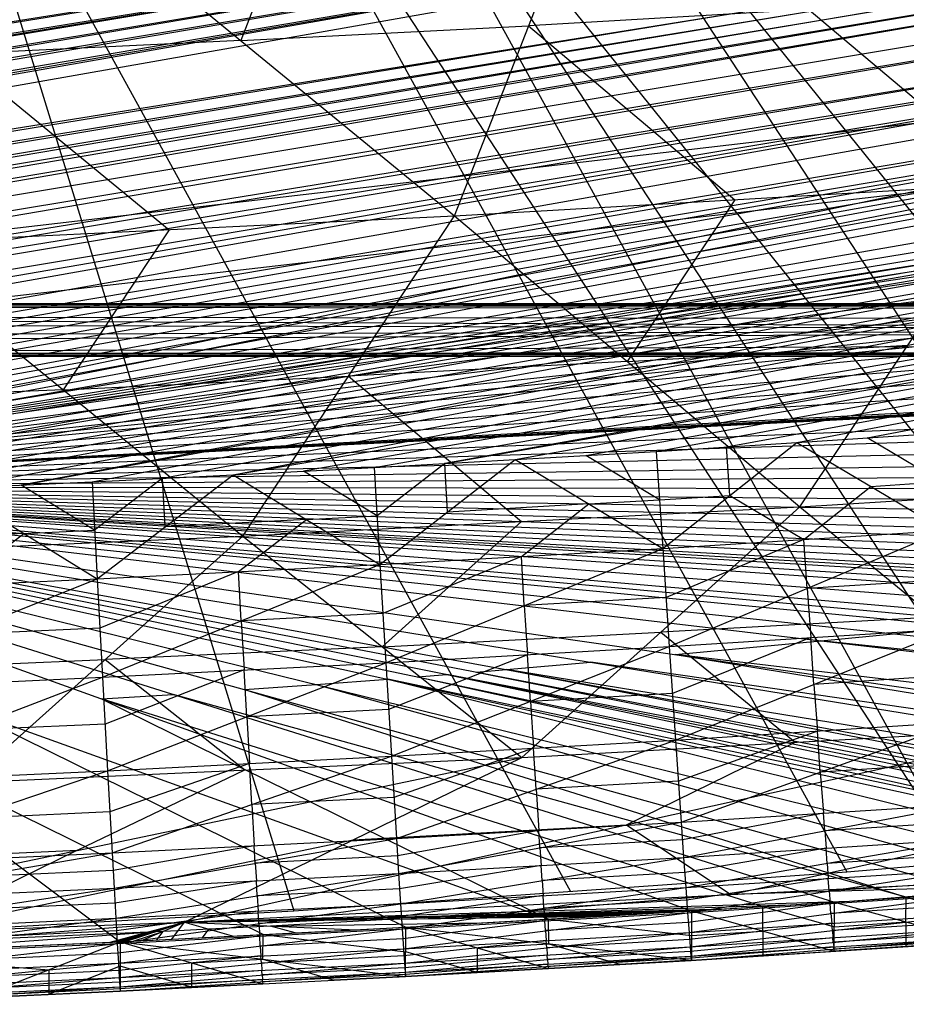
# Model space of a CAD drawing. Units: millimetres. Extents: x -365 to 356, y -321 to 346.
# Drawn here: x 200 to 217, y -318 to -300 of the extents above; entities that cross this region are included whole.
import ezdxf

# ---------------------------------------------------------------- set-up
doc = ezdxf.new("R2010")
doc.units = ezdxf.units.MM
doc.header["$MEASUREMENT"] = 0
doc.layers.add('Livello 01', color=7, linetype='Continuous', true_color=0xc80000)
doc.layers.add('Livello 02', color=7, linetype='Continuous', true_color=0x7d26cd)

msp = doc.modelspace()

# ---------------------------------------------------------------- linework, layer by layer
at = {"layer": 'Livello 01'}
for p, q in [((191.974, -272.259, 354.415), (205.575, -316.419, 356.643)), ((191.974, -272.259, 354.415), (215.864, -315.692, 356.607)), ((191.974, -272.259, 354.415), (220.127, -315.333, 356.589)), ((191.974, -272.259, 354.415), (226.199, -314.773, 356.56)), ((223.163, -315.053, 356.575), (209.086, -293.516, 355.488)), ((206.05, -293.796, 355.502), (223.163, -315.053, 356.575)), ((217.995, -315.512, 356.598), (206.05, -293.796, 355.502)), ((203.919, -293.975, 355.511), (217.995, -315.512, 356.598)), ((198.774, -294.339, 355.529), (210.719, -316.056, 356.625)), ((252.613, -297.636, 327.502), (188.421, -305.12, 327.894)), ((190.654, -306.097, 290.024), (255.591, -298.612, 289.632)), ((-5, -305.12, 327.894), (237.988, -305.608, 308.959)), ((123.947, -305.12, 327.894), (223.515, -305.213, 324.283)), ((123.947, -305.12, 327.894), (237.988, -305.608, 308.959)), ((123.947, -305.12, 327.894), (252.894, -305.12, 327.894)), ((188.421, -305.12, 327.894), (238.205, -305.167, 326.089)), ((238.205, -305.167, 326.089), (173.731, -305.167, 326.089)), ((230.752, -305.411, 316.621), (180.968, -305.364, 318.427)), ((-5, -306.097, 290.024), (237.988, -305.608, 308.959)), ((125.436, -306.097, 290.024), (237.988, -305.608, 308.959)), ((245.225, -305.806, 301.297), (188.949, -306.05, 291.829)), ((125.436, -306.097, 290.024), (252.462, -306.004, 293.635)), ((125.436, -306.097, 290.024), (255.872, -306.097, 290.024)), ((188.949, -306.05, 291.829), (254.167, -306.05, 291.829)), ((254.167, -306.05, 291.829), (190.654, -306.097, 290.024)), ((215.864, -315.692, 356.607), (220.127, -315.333, 356.589)), ((205.575, -316.419, 356.643), (215.864, -315.692, 356.607)), ((195.308, -316.992, 356.672), (205.575, -316.419, 356.643))]:
    msp.add_line(p, q, dxfattribs=at)
at = {"layer": 'Livello 02'}
for p, q in [((135.897, -310.327, 328.158), (283.864, -286.376, 326.96)), ((138.538, -310.283, 328.156), (283.864, -286.376, 326.96)), ((141.179, -310.238, 328.154), (283.864, -286.376, 326.96)), ((143.82, -310.191, 328.151), (283.864, -286.376, 326.96)), ((146.461, -310.142, 328.149), (283.864, -286.376, 326.96)), ((149.102, -310.091, 328.146), (283.864, -286.376, 326.96)), ((191.017, -308.527, 356.245), (294.511, -286.742, 355.147)), ((191.017, -308.527, 356.245), (293.816, -288.156, 355.218)), ((149.102, -310.091, 328.146), (282.448, -288.699, 327.076)), ((151.743, -310.037, 328.143), (282.448, -288.699, 327.076)), ((154.384, -309.982, 328.141), (282.448, -288.699, 327.076)), ((157.025, -309.925, 328.138), (282.448, -288.699, 327.076)), ((159.666, -309.865, 328.135), (282.448, -288.699, 327.076)), ((159.666, -309.865, 328.135), (281.854, -289.559, 327.119)), ((163.62, -309.77, 328.13), (281.854, -289.559, 327.119)), ((191.017, -308.527, 356.245), (293.076, -289.549, 355.288)), ((163.62, -309.77, 328.13), (280.947, -290.757, 327.179)), ((167.574, -309.67, 328.125), (280.947, -290.757, 327.179)), ((171.528, -309.562, 328.12), (280.947, -290.757, 327.179)), ((175.482, -309.447, 328.114), (280.947, -290.757, 327.179)), ((191.017, -308.527, 356.245), (292.29, -290.918, 355.357)), ((175.482, -309.447, 328.114), (279.977, -291.908, 327.236)), ((179.436, -309.324, 328.108), (279.977, -291.908, 327.236)), ((183.389, -309.192, 328.101), (279.977, -291.908, 327.236)), ((187.341, -309.05, 328.094), (279.977, -291.908, 327.236)), ((191.017, -308.527, 356.245), (291.454, -292.26, 355.425)), ((191.017, -308.527, 356.245), (291.151, -292.721, 355.448)), ((191.017, -308.527, 356.245), (290.841, -293.179, 355.471)), ((191.017, -308.527, 356.245), (290.524, -293.632, 355.494)), ((191.017, -308.527, 356.245), (290.201, -294.082, 355.517)), ((187.341, -309.05, 328.094), (277.669, -294.233, 327.352)), ((191.294, -308.898, 328.086), (277.669, -294.233, 327.352)), ((193.925, -308.791, 328.081), (277.669, -294.233, 327.352)), ((196.556, -308.678, 328.075), (277.669, -294.233, 327.352)), ((199.186, -308.56, 328.069), (277.669, -294.233, 327.352)), ((201.817, -308.435, 328.063), (277.669, -294.233, 327.352)), ((204.442, -308.305, 328.056), (277.669, -294.233, 327.352)), ((191.017, -308.527, 356.245), (289.056, -295.576, 355.592)), ((204.442, -308.305, 328.056), (275.114, -296.304, 327.455)), ((207.067, -308.168, 328.05), (275.114, -296.304, 327.455)), ((209.692, -308.023, 328.042), (275.114, -296.304, 327.455)), ((212.316, -307.87, 328.035), (275.114, -296.304, 327.455)), ((214.934, -307.707, 328.026), (275.114, -296.304, 327.455)), ((208.56, -303.492, 378.653), (211.322, -296.417, 383.775)), ((211.322, -296.417, 383.775), (219.001, -302.89, 377.905)), ((205.965, -296.691, 384.128), (204.584, -300.228, 381.567)), ((191.017, -308.527, 356.245), (287.842, -297.012, 355.665)), ((200.608, -296.964, 384.481), (208.56, -303.492, 378.653)), ((134.576, -310.348, 328.159), (209.88, -298.351, 327.559)), ((137.217, -310.305, 328.157), (211.201, -298.329, 327.558)), ((211.201, -298.329, 327.558), (139.859, -310.261, 328.155)), ((142.5, -310.214, 328.152), (213.842, -298.283, 327.556)), ((212.522, -298.307, 327.557), (142.5, -310.214, 328.152)), ((145.141, -310.166, 328.15), (215.163, -298.259, 327.555)), ((215.163, -298.259, 327.555), (147.782, -310.116, 328.147)), ((191.017, -308.527, 356.245), (286.557, -298.389, 355.734)), ((191.017, -308.527, 356.245), (285.887, -299.057, 355.768)), ((215.775, -299.395, 327.611), (150.423, -310.064, 328.145)), ((217.096, -299.368, 327.61), (153.064, -310.01, 328.142)), ((155.705, -309.953, 328.139), (219.737, -299.312, 327.607)), ((218.416, -299.341, 327.608), (155.705, -309.953, 328.139)), ((158.346, -309.895, 328.136), (221.057, -299.282, 327.605)), ((161.643, -309.817, 328.132), (222.737, -299.664, 327.624)), ((191.017, -308.527, 356.245), (285.201, -299.71, 355.801)), ((215.162, -299.654, 380.84), (209.941, -299.954, 381.214)), ((204.584, -300.228, 381.567), (209.941, -299.954, 381.214)), ((209.941, -299.954, 381.214), (213.781, -303.191, 378.279)), ((169.551, -309.616, 328.122), (226.238, -300.159, 327.649)), ((226.238, -300.159, 327.649), (173.505, -309.505, 328.117)), ((165.597, -309.72, 328.128), (224.261, -300.213, 327.652)), ((222.284, -300.263, 327.654), (165.597, -309.72, 328.128)), ((204.584, -300.228, 381.567), (199.274, -300.483, 381.892)), ((181.412, -309.258, 328.104), (231.683, -300.55, 327.668)), ((185.365, -309.121, 328.097), (233.659, -300.479, 327.665)), ((231.683, -300.55, 327.668), (185.365, -309.121, 328.097)), ((199.274, -300.483, 381.892), (203.25, -303.747, 378.978)), ((177.459, -309.386, 328.111), (229.706, -300.616, 327.672)), ((227.73, -300.678, 327.675), (177.459, -309.386, 328.111)), ((229.706, -300.616, 327.672), (181.412, -309.258, 328.104)), ((191.017, -308.527, 356.245), (283.966, -300.811, 355.856)), ((203.129, -308.37, 328.06), (241.055, -301.269, 327.704)), ((195.24, -308.734, 328.078), (237.112, -301.455, 327.714)), ((237.112, -301.455, 327.714), (197.871, -308.619, 328.072)), ((200.501, -308.497, 328.066), (239.743, -301.334, 327.707)), ((238.428, -301.396, 327.711), (200.501, -308.497, 328.066)), ((189.317, -308.974, 328.09), (234.481, -301.566, 327.719)), ((192.609, -308.845, 328.084), (235.797, -301.512, 327.716)), ((234.481, -301.566, 327.719), (192.609, -308.845, 328.084)), ((191.017, -308.527, 356.245), (282.687, -301.862, 355.909)), ((213.625, -307.788, 328.031), (245.024, -302.006, 327.741)), ((216.242, -307.621, 328.022), (246.332, -301.919, 327.737)), ((208.38, -308.095, 328.046), (242.403, -302.164, 327.749)), ((211.004, -307.946, 328.038), (243.715, -302.087, 327.745)), ((239.778, -302.305, 327.756), (205.755, -308.236, 328.053)), ((241.09, -302.236, 327.752), (208.38, -308.095, 328.046)), ((191.017, -308.527, 356.245), (281.367, -302.864, 355.96)), ((208.56, -303.492, 378.653), (219.001, -302.89, 377.905)), ((214.99, -308.903, 371.97), (219.001, -302.89, 377.905)), ((213.781, -303.191, 378.279), (211.775, -306.197, 375.312)), ((197.941, -304.002, 379.304), (208.56, -303.492, 378.653)), ((204.624, -309.447, 372.632), (208.56, -303.492, 378.653)), ((208.56, -303.492, 378.653), (214.99, -308.903, 371.97)), ((191.017, -308.527, 356.245), (280.006, -303.817, 356.008)), ((203.25, -303.747, 378.978), (201.282, -306.724, 375.968)), ((191.017, -308.527, 356.245), (279.834, -303.932, 356.014)), ((191.017, -308.527, 356.245), (279.747, -303.989, 356.016)), ((197.941, -304.002, 379.304), (204.624, -309.447, 372.632)), ((191.017, -308.527, 356.245), (279.661, -304.046, 356.019)), ((191.017, -308.527, 356.245), (278.243, -304.945, 356.065)), ((191.017, -308.527, 356.245), (276.791, -305.794, 356.107)), ((211.775, -306.197, 375.312), (216.996, -305.896, 374.938)), ((211.775, -306.197, 375.312), (206.592, -306.469, 375.643)), ((191.017, -308.527, 356.245), (275.308, -306.593, 356.148)), ((201.282, -306.724, 375.968), (206.592, -306.469, 375.643)), ((206.592, -306.469, 375.643), (209.807, -309.175, 372.301)), ((201.282, -306.724, 375.968), (196.021, -306.955, 376.257)), ((191.017, -308.527, 356.245), (273.799, -307.342, 356.186)), ((214.934, -307.707, 328.026), (217.551, -307.535, 328.018)), ((217.618, -308.437, 328.147), (216.242, -307.621, 328.022)), ((209.692, -308.023, 328.042), (212.316, -307.87, 328.035)), ((212.316, -307.87, 328.035), (214.934, -307.707, 328.026)), ((212.316, -307.87, 328.035), (212.437, -309.675, 328.292)), ((212.437, -309.675, 328.292), (214.934, -307.707, 328.026)), ((213.685, -308.691, 328.159), (213.625, -307.788, 328.031)), ((214.934, -307.707, 328.026), (217.686, -309.339, 328.276)), ((191.017, -308.527, 356.245), (272.341, -308.009, 356.219)), ((207.067, -308.168, 328.05), (209.692, -308.023, 328.042)), ((207.175, -309.974, 328.307), (209.692, -308.023, 328.042)), ((209.692, -308.023, 328.042), (212.437, -309.675, 328.292)), ((212.376, -308.772, 328.163), (211.004, -307.946, 328.038)), ((204.442, -308.305, 328.056), (207.067, -308.168, 328.05)), ((207.121, -309.071, 328.178), (205.755, -308.236, 328.053)), ((207.067, -308.168, 328.05), (207.175, -309.974, 328.307)), ((208.38, -308.095, 328.046), (207.121, -309.071, 328.178)), ((208.433, -308.999, 328.175), (208.38, -308.095, 328.046)), ((201.817, -308.435, 328.063), (204.442, -308.305, 328.056)), ((203.129, -308.37, 328.06), (201.865, -309.339, 328.192)), ((201.914, -310.242, 328.321), (204.442, -308.305, 328.056)), ((203.178, -309.273, 328.189), (203.129, -308.37, 328.06)), ((204.442, -308.305, 328.056), (207.175, -309.974, 328.307)), ((214.99, -308.903, 371.97), (225.178, -308.258, 371.204)), ((191.017, -308.527, 356.245), (202.344, -316.992, 356.672)), ((191.017, -308.527, 356.245), (207.658, -316.721, 356.659)), ((191.017, -308.527, 356.245), (212.971, -316.419, 356.643)), ((191.017, -308.527, 356.245), (215.633, -316.254, 356.635)), ((191.017, -308.527, 356.245), (218.298, -316.078, 356.626)), ((191.017, -308.527, 356.245), (220.961, -315.891, 356.617)), ((191.017, -308.527, 356.245), (223.621, -315.692, 356.607)), ((191.017, -308.527, 356.245), (224.724, -315.605, 356.602)), ((191.017, -308.527, 356.245), (225.828, -315.517, 356.598)), ((191.017, -308.527, 356.245), (226.93, -315.426, 356.593)), ((191.017, -308.527, 356.245), (228.033, -315.333, 356.589)), ((191.017, -308.527, 356.245), (231.177, -315.059, 356.575)), ((191.017, -308.527, 356.245), (234.319, -314.773, 356.56)), ((191.017, -308.527, 356.245), (239.739, -314.259, 356.535)), ((191.017, -308.527, 356.245), (242.448, -313.997, 356.521)), ((191.017, -308.527, 356.245), (245.159, -313.735, 356.508)), ((191.017, -308.527, 356.245), (246.555, -313.599, 356.501)), ((191.017, -308.527, 356.245), (247.948, -313.462, 356.494)), ((191.017, -308.527, 356.245), (250.726, -313.171, 356.48)), ((191.017, -308.527, 356.245), (253.499, -312.841, 356.463)), ((191.017, -308.527, 356.245), (254.885, -312.655, 356.454)), ((191.017, -308.527, 356.245), (256.273, -312.451, 356.443)), ((191.017, -308.527, 356.245), (256.993, -312.338, 356.438)), ((191.017, -308.527, 356.245), (257.712, -312.22, 356.432)), ((191.017, -308.527, 356.245), (259.144, -311.965, 356.419)), ((191.017, -308.527, 356.245), (260.57, -311.685, 356.405)), ((191.017, -308.527, 356.245), (261.993, -311.377, 356.389)), ((191.017, -308.527, 356.245), (263.472, -311.023, 356.371)), ((191.017, -308.527, 356.245), (264.94, -310.635, 356.352)), ((191.017, -308.527, 356.245), (266.398, -310.21, 356.33)), ((191.017, -308.527, 356.245), (267.844, -309.746, 356.307)), ((191.017, -308.527, 356.245), (269.36, -309.212, 356.28)), ((191.017, -308.527, 356.245), (270.86, -308.633, 356.251)), ((199.186, -308.56, 328.069), (201.817, -308.435, 328.063)), ((199.186, -308.56, 328.069), (201.914, -310.242, 328.321)), ((201.865, -309.339, 328.192), (200.501, -308.497, 328.066)), ((201.817, -308.435, 328.063), (201.914, -310.242, 328.321)), ((215.061, -309.507, 328.284), (216.31, -308.523, 328.151)), ((216.31, -308.523, 328.151), (217.618, -308.437, 328.147)), ((211.064, -308.849, 328.167), (212.376, -308.772, 328.163)), ((212.376, -308.772, 328.163), (213.685, -308.691, 328.159)), ((213.685, -308.691, 328.159), (215.061, -309.507, 328.284)), ((204.624, -309.447, 372.632), (214.99, -308.903, 371.97)), ((211.064, -308.849, 328.167), (208.433, -308.999, 328.175)), ((209.806, -309.825, 328.3), (211.064, -308.849, 328.167)), ((209.813, -313.562, 365.277), (214.99, -308.903, 371.97)), ((214.99, -308.903, 371.97), (219.988, -313.002, 364.631)), ((205.808, -309.14, 328.182), (203.178, -309.273, 328.189)), ((204.544, -310.108, 328.314), (205.808, -309.14, 328.182)), ((205.808, -309.14, 328.182), (207.121, -309.071, 328.178)), ((200.55, -309.401, 328.195), (201.865, -309.339, 328.192)), ((209.807, -309.175, 372.301), (207.218, -311.504, 368.955)), ((212.437, -309.675, 328.292), (217.686, -309.339, 328.276)), ((212.559, -311.503, 328.92), (217.686, -309.339, 328.276)), ((194.102, -309.908, 373.21), (204.624, -309.447, 372.632)), ((200.55, -309.401, 328.195), (197.915, -309.522, 328.201)), ((199.279, -310.363, 328.327), (200.55, -309.401, 328.195)), ((199.507, -314.033, 365.838), (204.624, -309.447, 372.632)), ((204.624, -309.447, 372.632), (209.813, -313.562, 365.277)), ((215.061, -309.507, 328.284), (212.498, -310.589, 328.606)), ((215.123, -310.421, 328.598), (215.061, -309.507, 328.284)), ((207.175, -309.974, 328.307), (212.437, -309.675, 328.292)), ((207.284, -311.803, 328.935), (212.437, -309.675, 328.292)), ((212.437, -309.675, 328.292), (212.559, -311.503, 328.92)), ((209.806, -309.825, 328.3), (207.23, -310.889, 328.621)), ((209.86, -310.739, 328.614), (209.806, -309.825, 328.3)), ((201.914, -310.242, 328.321), (207.175, -309.974, 328.307)), ((202.013, -312.072, 328.949), (207.175, -309.974, 328.307)), ((207.175, -309.974, 328.307), (207.284, -311.803, 328.935)), ((196.644, -310.485, 328.333), (201.914, -310.242, 328.321)), ((196.734, -312.315, 328.961), (201.914, -310.242, 328.321)), ((201.914, -310.242, 328.321), (202.013, -312.072, 328.949)), ((204.544, -310.108, 328.314), (201.963, -311.157, 328.635)), ((204.594, -311.023, 328.628), (204.544, -310.108, 328.314)), ((217.756, -310.253, 328.589), (215.123, -310.421, 328.598)), ((215.123, -310.421, 328.598), (215.192, -311.335, 328.912)), ((212.498, -310.589, 328.606), (209.86, -310.739, 328.614)), ((209.86, -310.739, 328.614), (209.922, -311.653, 328.928)), ((207.23, -310.889, 328.621), (204.594, -311.023, 328.628)), ((217.489, -310.952, 368.301), (212.402, -311.232, 368.624)), ((201.963, -311.157, 328.635), (199.324, -311.278, 328.641)), ((204.594, -311.023, 328.628), (204.648, -311.937, 328.942)), ((212.559, -311.503, 328.92), (217.825, -311.166, 328.903)), ((212.677, -313.242, 329.937), (217.825, -311.166, 328.903)), ((216.733, -311.262, 356.383), (218.088, -311.131, 356.377)), ((207.218, -311.504, 368.955), (212.402, -311.232, 368.624)), ((212.402, -311.232, 368.624), (214.9, -313.282, 364.954)), ((215.192, -311.335, 328.912), (212.618, -312.373, 329.428)), ((215.251, -312.204, 329.42), (215.192, -311.335, 328.912)), ((215.378, -311.393, 356.39), (216.733, -311.262, 356.383)), ((207.218, -311.504, 368.955), (202.065, -311.74, 369.235)), ((207.284, -311.803, 328.935), (212.559, -311.503, 328.92)), ((207.389, -313.542, 329.952), (212.559, -311.503, 328.92)), ((212.559, -311.503, 328.92), (212.677, -313.242, 329.937)), ((212.668, -311.65, 356.403), (215.378, -311.393, 356.39)), ((241.094, -314.128, 356.528), (215.378, -311.393, 356.39)), ((209.922, -311.653, 328.928), (207.337, -312.673, 329.444)), ((209.974, -312.523, 329.436), (209.922, -311.653, 328.928)), ((237.029, -314.516, 356.547), (212.668, -311.65, 356.403)), ((212.668, -311.65, 356.403), (232.748, -314.916, 356.568)), ((196.804, -311.971, 369.524), (202.065, -311.74, 369.235)), ((202.013, -312.072, 328.949), (207.284, -311.803, 328.935)), ((202.065, -311.74, 369.235), (204.66, -313.797, 365.558)), ((202.107, -313.811, 329.965), (207.284, -311.803, 328.935)), ((207.284, -311.803, 328.935), (207.389, -313.542, 329.952)), ((209.525, -311.93, 356.417), (211.097, -311.793, 356.41)), ((232.748, -314.916, 356.568), (211.097, -311.793, 356.41)), ((196.734, -312.315, 328.961), (202.013, -312.072, 328.949)), ((196.82, -314.055, 329.978), (202.013, -312.072, 328.949)), ((202.013, -312.072, 328.949), (202.107, -313.811, 329.965)), ((204.648, -311.937, 328.942), (202.06, -312.942, 329.457)), ((204.696, -312.807, 329.45), (204.648, -311.937, 328.942)), ((207.871, -312.066, 356.424), (208.422, -312.022, 356.422)), ((207.871, -312.066, 356.424), (224.173, -315.649, 356.605)), ((226.379, -315.471, 356.596), (208.422, -312.022, 356.422)), ((208.422, -312.022, 356.422), (225.276, -315.561, 356.6)), ((208.974, -311.976, 356.419), (209.525, -311.93, 356.417)), ((208.974, -311.976, 356.419), (226.379, -315.471, 356.596)), ((209.525, -311.93, 356.417), (227.482, -315.379, 356.591)), ((229.605, -315.196, 356.582), (209.525, -311.93, 356.417)), ((217.891, -312.035, 329.411), (215.251, -312.204, 329.42)), ((204.657, -312.303, 356.436), (205.989, -312.209, 356.431)), ((205.989, -312.209, 356.431), (207.319, -312.109, 356.426)), ((205.989, -312.209, 356.431), (219.629, -315.985, 356.622)), ((224.173, -315.649, 356.605), (207.319, -312.109, 356.426)), ((207.319, -312.109, 356.426), (222.291, -315.792, 356.612)), ((215.251, -312.204, 329.42), (215.317, -313.073, 329.928)), ((201.994, -312.473, 356.444), (203.325, -312.391, 356.44)), ((216.966, -316.166, 356.631), (203.325, -312.391, 356.44)), ((204.657, -312.303, 356.436), (216.966, -316.166, 356.631)), ((212.618, -312.373, 329.428), (209.974, -312.523, 329.436)), ((210.314, -316.57, 356.651), (199.338, -312.624, 356.452)), ((214.302, -316.337, 356.639), (201.994, -312.473, 356.444)), ((201.994, -312.473, 356.444), (210.314, -316.57, 356.651)), ((209.974, -312.523, 329.436), (210.033, -313.392, 329.944)), ((205.001, -316.857, 356.666), (196.68, -312.759, 356.459)), ((207.337, -312.673, 329.444), (204.696, -312.807, 329.45)), ((204.696, -312.807, 329.45), (204.748, -313.677, 329.959)), ((202.06, -312.942, 329.457), (199.416, -313.063, 329.463)), ((203.541, -316.629, 357.995), (219.988, -313.002, 364.631)), ((209.813, -313.562, 365.277), (219.988, -313.002, 364.631)), ((212.677, -313.242, 329.937), (217.957, -312.904, 329.92)), ((212.781, -314.77, 331.314), (217.957, -312.904, 329.92)), ((215.317, -313.073, 329.928), (212.729, -314.006, 330.625)), ((215.369, -313.837, 330.617), (215.317, -313.073, 329.928)), ((207.389, -313.542, 329.952), (212.677, -313.242, 329.937)), ((207.482, -315.072, 331.329), (212.677, -313.242, 329.937)), ((211.764, -314.815, 361.313), (214.9, -313.282, 364.954)), ((212.677, -313.242, 329.937), (212.781, -314.77, 331.314)), ((202.107, -313.811, 329.965), (207.389, -313.542, 329.952)), ((202.191, -315.341, 331.343), (207.389, -313.542, 329.952)), ((207.389, -313.542, 329.952), (207.482, -315.072, 331.329)), ((210.033, -313.392, 329.944), (207.436, -314.307, 330.641)), ((210.079, -314.157, 330.633), (210.033, -313.392, 329.944)), ((193.282, -317.018, 358.446), (209.813, -313.562, 365.277)), ((199.507, -314.033, 365.838), (209.813, -313.562, 365.277)), ((204.748, -313.677, 329.959), (202.149, -314.576, 330.654)), ((203.541, -316.629, 357.995), (209.813, -313.562, 365.277)), ((204.79, -314.442, 330.647), (204.748, -313.677, 329.959)), ((218.016, -313.668, 330.608), (215.369, -313.837, 330.617)), ((196.82, -314.055, 329.978), (202.107, -313.811, 329.965)), ((196.896, -315.585, 331.355), (202.107, -313.811, 329.965)), ((201.547, -315.29, 361.861), (204.66, -313.797, 365.558)), ((202.107, -313.811, 329.965), (202.191, -315.341, 331.343)), ((215.369, -313.837, 330.617), (215.428, -314.601, 331.306)), ((212.729, -314.006, 330.625), (210.079, -314.157, 330.633)), ((210.079, -314.157, 330.633), (210.132, -314.921, 331.322)), ((207.436, -314.307, 330.641), (204.79, -314.442, 330.647)), ((204.79, -314.442, 330.647), (204.837, -315.206, 331.336)), ((212.781, -314.77, 331.314), (218.075, -314.432, 331.297)), ((212.826, -315.422, 332.116), (218.075, -314.432, 331.297)), ((213.702, -316.116, 357.433), (221.925, -314.303, 360.751)), ((202.149, -314.576, 330.654), (199.502, -314.698, 330.66)), ((215.428, -314.601, 331.306), (212.804, -315.096, 331.715)), ((215.451, -314.927, 331.707), (215.428, -314.601, 331.306)), ((206.677, -315.095, 361.636), (211.764, -314.815, 361.313)), ((207.482, -315.072, 331.329), (212.781, -314.77, 331.314)), ((207.522, -315.723, 332.131), (212.781, -314.77, 331.314)), ((211.764, -314.815, 361.313), (213.702, -316.116, 357.433)), ((212.781, -314.77, 331.314), (212.826, -315.422, 332.116)), ((218.101, -314.757, 331.698), (215.451, -314.927, 331.707)), ((210.132, -314.921, 331.322), (207.502, -315.397, 331.73)), ((210.152, -315.247, 331.723), (210.132, -314.921, 331.322)), ((215.451, -314.927, 331.707), (215.476, -315.252, 332.108)), ((198.411, -316.823, 358.22), (206.677, -315.095, 361.636)), ((202.191, -315.341, 331.343), (207.482, -315.072, 331.329)), ((204.837, -315.206, 331.336), (202.209, -315.667, 331.744)), ((202.228, -315.993, 332.145), (207.482, -315.072, 331.329)), ((204.855, -315.532, 331.737), (204.837, -315.206, 331.336)), ((207.482, -315.072, 331.329), (207.522, -315.723, 332.131)), ((212.804, -315.096, 331.715), (210.152, -315.247, 331.723)), ((212.826, -315.422, 332.116), (218.126, -315.083, 332.099)), ((212.866, -315.985, 332.976), (218.126, -315.083, 332.099)), ((196.394, -315.525, 362.142), (201.547, -315.29, 361.861)), ((196.896, -315.585, 331.355), (202.191, -315.341, 331.343)), ((196.929, -316.237, 332.157), (202.191, -315.341, 331.343)), ((201.547, -315.29, 361.861), (198.411, -316.823, 358.22)), ((202.191, -315.341, 331.343), (202.228, -315.993, 332.145)), ((210.152, -315.247, 331.723), (210.174, -315.573, 332.124)), ((215.476, -315.252, 332.108), (212.846, -315.703, 332.546)), ((215.496, -315.534, 332.538), (215.476, -315.252, 332.108)), ((218.148, -315.364, 332.529), (215.496, -315.534, 332.538)), ((207.502, -315.397, 331.73), (204.855, -315.532, 331.737)), ((204.855, -315.532, 331.737), (204.875, -315.858, 332.138)), ((207.522, -315.723, 332.131), (212.826, -315.422, 332.116)), ((210.174, -315.573, 332.124), (207.54, -316.005, 332.561)), ((207.558, -316.286, 332.992), (212.826, -315.422, 332.116)), ((210.192, -315.854, 332.554), (210.174, -315.573, 332.124)), ((212.826, -315.422, 332.116), (212.866, -315.985, 332.976)), ((215.496, -315.534, 332.538), (215.518, -315.815, 332.968)), ((202.209, -315.667, 331.744), (199.56, -315.789, 331.75)), ((202.228, -315.993, 332.145), (207.522, -315.723, 332.131)), ((202.259, -316.556, 333.005), (207.522, -315.723, 332.131)), ((203.541, -316.629, 357.995), (223.863, -315.603, 356.871)), ((207.522, -315.723, 332.131), (207.558, -316.286, 332.992)), ((212.846, -315.703, 332.546), (210.192, -315.854, 332.554)), ((212.866, -315.985, 332.976), (218.171, -315.645, 332.959)), ((212.899, -316.452, 333.88), (218.171, -315.645, 332.959)), ((215.914, -316.236, 356.634), (223.863, -315.603, 356.871)), ((204.875, -315.858, 332.138), (202.243, -316.274, 332.575)), ((204.891, -316.14, 332.568), (204.875, -315.858, 332.138)), ((210.192, -315.854, 332.554), (210.212, -316.135, 332.984)), ((215.518, -315.815, 332.968), (212.882, -316.218, 333.428)), ((219.888, -315.92, 356.753), (213.702, -316.116, 357.433)), ((215.535, -316.048, 333.42), (215.518, -315.815, 332.968)), ((218.19, -315.878, 333.411), (215.535, -316.048, 333.42)), ((215.914, -316.236, 356.634), (220.498, -315.925, 356.619)), ((196.929, -316.237, 332.157), (202.228, -315.993, 332.145)), ((196.958, -316.8, 333.017), (202.228, -315.993, 332.145)), ((202.228, -315.993, 332.145), (202.259, -316.556, 333.005)), ((207.54, -316.005, 332.561), (204.891, -316.14, 332.568)), ((207.558, -316.286, 332.992), (212.866, -315.985, 332.976)), ((207.587, -316.753, 333.895), (212.866, -315.985, 332.976)), ((213.702, -316.116, 357.433), (209.727, -316.433, 357.315)), ((212.866, -315.985, 332.976), (212.899, -316.452, 333.88)), ((212.899, -316.452, 333.88), (218.208, -316.112, 333.863)), ((212.926, -316.819, 334.812), (218.208, -316.112, 333.863)), ((215.535, -316.048, 333.42), (215.554, -316.282, 333.872)), ((215.633, -316.254, 356.635), (218.298, -316.078, 356.626)), ((202.243, -316.274, 332.575), (199.593, -316.397, 332.581)), ((202.259, -316.556, 333.005), (207.558, -316.286, 332.992)), ((202.286, -317.023, 333.909), (207.558, -316.286, 332.992)), ((203.541, -316.629, 357.995), (215.914, -316.236, 356.634)), ((204.891, -316.14, 332.568), (204.908, -316.421, 332.998)), ((207.558, -316.286, 332.992), (207.587, -316.753, 333.895)), ((210.212, -316.135, 332.984), (207.573, -316.52, 333.443)), ((210.227, -316.369, 333.436), (210.212, -316.135, 332.984)), ((212.882, -316.218, 333.428), (210.227, -316.369, 333.436)), ((215.554, -316.282, 333.872), (212.912, -316.635, 334.346)), ((212.971, -316.419, 356.643), (215.633, -316.254, 356.635)), ((213.624, -316.38, 356.642), (215.914, -316.236, 356.634)), ((215.567, -316.465, 334.337), (215.554, -316.282, 333.872)), ((218.224, -316.295, 334.329), (215.567, -316.465, 334.337)), ((215.629, -317.169, 338.515), (215.633, -316.254, 356.635)), ((215.633, -316.254, 356.635), (218.29, -316.993, 338.506)), ((216.962, -316.624, 347.571), (216.966, -316.166, 356.631)), ((216.966, -316.166, 356.631), (218.294, -316.536, 347.566)), ((204.908, -316.421, 332.998), (202.273, -316.79, 333.457)), ((203.541, -316.629, 357.995), (213.624, -316.38, 356.642)), ((203.541, -316.629, 357.995), (213.051, -316.415, 356.643)), ((203.541, -316.629, 357.995), (212.98, -316.419, 356.643)), ((203.541, -316.629, 357.995), (212.944, -316.421, 356.644)), ((203.541, -316.629, 357.995), (212.908, -316.423, 356.644)), ((203.541, -316.629, 357.995), (212.765, -316.432, 356.644)), ((203.541, -316.629, 357.995), (212.478, -316.449, 356.645)), ((204.922, -316.655, 333.45), (204.908, -316.421, 332.998)), ((207.435, -316.573, 357.322), (211.904, -316.483, 356.647)), ((207.587, -316.753, 333.895), (212.899, -316.452, 333.88)), ((207.611, -317.121, 334.827), (212.899, -316.452, 333.88)), ((207.658, -316.721, 356.659), (212.971, -316.419, 356.643)), ((208.009, -316.539, 357.32), (212.621, -316.44, 356.645)), ((211.904, -316.483, 356.647), (208.009, -316.539, 357.32)), ((208.153, -316.53, 357.32), (212.836, -316.428, 356.644)), ((208.224, -316.526, 357.319), (212.926, -316.422, 356.644)), ((208.242, -316.525, 357.319), (212.962, -316.42, 356.644)), ((208.26, -316.524, 357.319), (213.016, -316.417, 356.643)), ((212.962, -316.42, 356.644), (208.26, -316.524, 357.319)), ((213.016, -316.417, 356.643), (208.296, -316.522, 357.319)), ((208.582, -316.504, 357.318), (214.769, -316.308, 356.638)), ((213.338, -316.397, 356.642), (208.582, -316.504, 357.318)), ((209.727, -316.433, 357.315), (208.582, -316.504, 357.318)), ((210.227, -316.369, 333.436), (210.243, -316.602, 333.888)), ((211.33, -316.516, 356.648), (212.478, -316.449, 356.645)), ((212.478, -316.449, 356.645), (212.765, -316.432, 356.644)), ((212.765, -316.432, 356.644), (212.908, -316.423, 356.644)), ((212.899, -316.452, 333.88), (212.926, -316.819, 334.812)), ((212.908, -316.423, 356.644), (212.944, -316.421, 356.644)), ((212.926, -316.819, 334.812), (218.239, -316.479, 334.795)), ((212.944, -316.421, 356.644), (212.98, -316.419, 356.643)), ((212.946, -317.088, 335.756), (218.239, -316.479, 334.795)), ((212.971, -316.419, 356.643), (212.971, -317.334, 338.523)), ((212.971, -316.419, 356.643), (215.629, -317.169, 338.515)), ((212.98, -316.419, 356.643), (213.051, -316.415, 356.643)), ((213.051, -316.415, 356.643), (213.624, -316.38, 356.642)), ((214.3, -316.794, 347.579), (214.302, -316.337, 356.639)), ((214.302, -316.337, 356.639), (215.631, -316.712, 347.575)), ((215.567, -316.465, 334.337), (215.582, -316.649, 334.803)), ((192.974, -317.409, 356.693), (203.541, -316.629, 357.995)), ((193.282, -317.018, 358.446), (203.541, -316.629, 357.995)), ((196.958, -316.8, 333.017), (202.259, -316.556, 333.005)), ((196.982, -317.268, 333.921), (202.259, -316.556, 333.005)), ((202.155, -317.001, 356.673), (203.541, -316.629, 357.995)), ((202.259, -316.556, 333.005), (202.286, -317.023, 333.909)), ((202.298, -316.994, 356.672), (203.541, -316.629, 357.995)), ((202.442, -316.987, 356.672), (203.541, -316.629, 357.995)), ((202.728, -316.973, 356.671), (203.541, -316.629, 357.995)), ((203.302, -316.945, 356.67), (203.541, -316.629, 357.995)), ((203.541, -316.629, 357.995), (211.33, -316.516, 356.648)), ((203.541, -316.629, 357.995), (204.448, -316.888, 356.667)), ((203.541, -316.629, 357.995), (206.741, -316.77, 356.661)), ((207.573, -316.52, 333.443), (204.922, -316.655, 333.45)), ((204.922, -316.655, 333.45), (204.937, -316.888, 333.902)), ((207.435, -316.573, 357.322), (205.141, -316.7, 357.328)), ((205.141, -316.7, 357.328), (209.036, -316.643, 356.655)), ((206.741, -316.77, 356.661), (211.33, -316.516, 356.648)), ((210.243, -316.602, 333.888), (207.599, -316.937, 334.361)), ((208.153, -316.53, 357.32), (208.009, -316.539, 357.32)), ((208.224, -316.526, 357.319), (208.153, -316.53, 357.32)), ((208.242, -316.525, 357.319), (208.224, -316.526, 357.319)), ((208.582, -316.504, 357.318), (208.296, -316.522, 357.319)), ((210.255, -316.786, 334.354), (210.243, -316.602, 333.888)), ((212.912, -316.635, 334.346), (210.255, -316.786, 334.354)), ((210.314, -316.57, 356.651), (212.971, -316.877, 347.583)), ((210.315, -317.028, 347.591), (210.314, -316.57, 356.651)), ((215.582, -316.649, 334.803), (212.936, -316.953, 335.284)), ((215.593, -316.783, 335.275), (215.582, -316.649, 334.803)), ((218.25, -316.613, 335.267), (215.593, -316.783, 335.275)), ((215.631, -316.712, 347.575), (216.962, -316.624, 347.571)), ((216.962, -316.624, 347.571), (216.96, -317.081, 338.511)), ((197.564, -317.205, 356.683), (202.848, -316.815, 357.334)), ((202.848, -316.815, 357.334), (198.257, -317.019, 357.344)), ((202.273, -316.79, 333.457), (199.621, -316.912, 333.463)), ((202.227, -316.998, 356.673), (202.919, -316.812, 357.334)), ((202.848, -316.815, 357.334), (202.227, -316.998, 356.673)), ((202.286, -317.023, 333.909), (207.587, -316.753, 333.895)), ((202.308, -317.391, 334.841), (207.587, -316.753, 333.895)), ((202.344, -316.992, 356.672), (207.658, -316.721, 356.659)), ((202.37, -316.991, 356.672), (202.991, -316.808, 357.334)), ((202.919, -316.812, 357.334), (202.37, -316.991, 356.672)), ((202.585, -316.98, 356.672), (203.134, -316.801, 357.333)), ((203.134, -316.801, 357.333), (202.991, -316.808, 357.334)), ((203.134, -316.801, 357.333), (203.015, -316.959, 356.671)), ((203.421, -316.787, 357.333), (203.134, -316.801, 357.333)), ((203.994, -316.759, 357.331), (203.421, -316.787, 357.333)), ((203.875, -316.917, 356.669), (203.994, -316.759, 357.331)), ((205.141, -316.7, 357.328), (203.994, -316.759, 357.331)), ((204.448, -316.888, 356.667), (206.741, -316.77, 356.661)), ((205.595, -316.829, 356.664), (205.141, -316.7, 357.328)), ((207.587, -316.753, 333.895), (207.611, -317.121, 334.827)), ((207.611, -317.121, 334.827), (212.926, -316.819, 334.812)), ((207.63, -317.39, 335.771), (212.926, -316.819, 334.812)), ((207.652, -317.636, 338.539), (207.658, -316.721, 356.659)), ((207.658, -316.721, 356.659), (210.31, -317.489, 338.531)), ((207.658, -316.721, 356.659), (212.971, -317.334, 338.523)), ((210.255, -316.786, 334.354), (210.269, -316.97, 334.819)), ((212.926, -316.819, 334.812), (212.946, -317.088, 335.756)), ((212.946, -317.088, 335.756), (218.262, -316.747, 335.739)), ((212.961, -317.259, 336.698), (218.262, -316.747, 335.739)), ((212.971, -316.877, 347.583), (214.3, -316.794, 347.579)), ((214.3, -316.794, 347.579), (214.3, -317.251, 338.519)), ((215.593, -316.783, 335.275), (215.604, -316.917, 335.747)), ((218.27, -316.833, 336.21), (215.611, -317.003, 336.218)), ((191.729, -317.459, 356.696), (202.344, -316.992, 356.672)), ((192.974, -317.409, 356.693), (202.155, -317.001, 356.673)), ((196.982, -317.268, 333.921), (202.286, -317.023, 333.909)), ((197.002, -317.636, 334.853), (202.286, -317.023, 333.909)), ((199.689, -318.032, 338.559), (202.344, -316.992, 356.672)), ((202.155, -317.001, 356.673), (202.298, -316.994, 356.672)), ((202.286, -317.023, 333.909), (202.308, -317.391, 334.841)), ((204.937, -316.888, 333.902), (202.297, -317.207, 334.375)), ((202.298, -316.994, 356.672), (202.442, -316.987, 356.672)), ((202.344, -316.992, 356.672), (202.344, -317.906, 338.552)), ((202.344, -316.992, 356.672), (204.997, -317.775, 338.546)), ((202.344, -316.992, 356.672), (207.652, -317.636, 338.539)), ((202.442, -316.987, 356.672), (202.728, -316.973, 356.671)), ((202.728, -316.973, 356.671), (203.302, -316.945, 356.67)), ((203.302, -316.945, 356.67), (204.448, -316.888, 356.667)), ((204.948, -317.072, 334.368), (204.937, -316.888, 333.902)), ((207.599, -316.937, 334.361), (204.948, -317.072, 334.368)), ((204.998, -317.314, 347.605), (205.001, -316.857, 356.666)), ((205.001, -316.857, 356.666), (207.655, -317.179, 347.599)), ((210.269, -316.97, 334.819), (207.62, -317.255, 335.299)), ((208.984, -317.105, 347.595), (210.315, -317.028, 347.591)), ((210.278, -317.104, 335.291), (210.269, -316.97, 334.819)), ((212.936, -316.953, 335.284), (210.278, -317.104, 335.291)), ((210.315, -317.028, 347.591), (211.641, -317.411, 338.527)), ((215.604, -316.917, 335.747), (212.953, -317.173, 336.227)), ((212.961, -317.259, 336.698), (218.278, -316.919, 336.681)), ((212.969, -317.339, 337.624), (218.278, -316.919, 336.681)), ((212.969, -317.339, 337.624), (218.287, -316.998, 337.607)), ((215.611, -317.003, 336.218), (215.604, -316.917, 335.747)), ((215.611, -317.003, 336.218), (215.619, -317.089, 336.689)), ((218.283, -316.958, 337.144), (215.623, -317.129, 337.152)), ((215.629, -317.169, 338.515), (218.29, -316.993, 338.506)), ((215.629, -317.169, 338.515), (218.287, -316.998, 337.607)), ((218.289, -316.996, 338.056), (216.958, -317.083, 338.061)), ((216.96, -317.081, 338.511), (218.289, -316.996, 338.056)), ((202.297, -317.207, 334.375), (199.644, -317.33, 334.381)), ((202.308, -317.391, 334.841), (207.611, -317.121, 334.827)), ((202.324, -317.66, 335.785), (207.611, -317.121, 334.827)), ((204.948, -317.072, 334.368), (204.96, -317.256, 334.834)), ((207.611, -317.121, 334.827), (207.63, -317.39, 335.771)), ((207.63, -317.39, 335.771), (212.946, -317.088, 335.756)), ((207.642, -317.561, 336.713), (212.946, -317.088, 335.756)), ((208.981, -317.563, 338.535), (207.655, -317.179, 347.599)), ((208.984, -317.105, 347.595), (208.981, -317.563, 338.535)), ((210.278, -317.104, 335.291), (210.288, -317.239, 335.764)), ((212.953, -317.173, 336.227), (210.294, -317.324, 336.234)), ((212.946, -317.088, 335.756), (212.961, -317.259, 336.698)), ((215.619, -317.089, 336.689), (212.965, -317.299, 337.161)), ((212.969, -317.339, 337.624), (215.629, -317.169, 338.515)), ((212.971, -317.334, 338.523), (215.629, -317.169, 338.515)), ((214.299, -317.254, 338.069), (216.958, -317.083, 338.061)), ((215.623, -317.129, 337.152), (215.619, -317.089, 336.689)), ((215.623, -317.129, 337.152), (215.628, -317.168, 337.615)), ((216.958, -317.083, 338.061), (215.628, -317.168, 337.615)), ((197.002, -317.636, 334.853), (202.308, -317.391, 334.841)), ((197.017, -317.905, 335.797), (202.308, -317.391, 334.841)), ((197.037, -317.225, 356.684), (201.017, -317.512, 347.615)), ((202.308, -317.391, 334.841), (202.324, -317.66, 335.785)), ((204.96, -317.256, 334.834), (202.316, -317.526, 335.313)), ((202.324, -317.66, 335.785), (207.63, -317.39, 335.771)), ((202.336, -317.831, 336.727), (207.63, -317.39, 335.771)), ((203.67, -317.383, 347.609), (204.998, -317.314, 347.605)), ((203.67, -317.383, 347.609), (203.671, -317.84, 338.549)), ((204.968, -317.391, 335.306), (204.96, -317.256, 334.834)), ((207.62, -317.255, 335.299), (204.968, -317.391, 335.306)), ((204.968, -317.391, 335.306), (204.977, -317.525, 335.778)), ((204.998, -317.314, 347.605), (206.324, -317.705, 338.542)), ((207.63, -317.39, 335.771), (207.642, -317.561, 336.713)), ((210.288, -317.239, 335.764), (207.636, -317.475, 336.242)), ((207.642, -317.561, 336.713), (212.961, -317.259, 336.698)), ((207.65, -317.641, 337.639), (212.961, -317.259, 336.698)), ((207.65, -317.641, 337.639), (212.969, -317.339, 337.624)), ((210.294, -317.324, 336.234), (210.288, -317.239, 335.764)), ((210.294, -317.324, 336.234), (210.301, -317.41, 336.705)), ((212.965, -317.299, 337.161), (210.305, -317.45, 337.168)), ((210.31, -317.489, 338.531), (212.971, -317.334, 338.523)), ((210.31, -317.489, 338.531), (212.969, -317.339, 337.624)), ((212.97, -317.336, 338.074), (211.639, -317.414, 338.078)), ((212.961, -317.259, 336.698), (212.969, -317.339, 337.624)), ((212.969, -317.339, 337.624), (212.971, -317.334, 338.523)), ((212.97, -317.336, 338.074), (214.3, -317.251, 338.519)), ((214.3, -317.251, 338.519), (214.299, -317.254, 338.069)), ((202.316, -317.526, 335.313), (199.662, -317.648, 335.319)), ((202.344, -317.449, 347.612), (201.017, -317.969, 338.555)), ((201.017, -317.969, 338.555), (201.017, -317.512, 347.615)), ((204.977, -317.525, 335.778), (202.33, -317.746, 336.256)), ((202.336, -317.831, 336.727), (207.642, -317.561, 336.713)), ((202.342, -317.911, 337.653), (207.642, -317.561, 336.713)), ((203.671, -317.84, 338.549), (202.344, -317.449, 347.612)), ((204.983, -317.61, 336.249), (204.977, -317.525, 335.778)), ((207.636, -317.475, 336.242), (204.983, -317.61, 336.249)), ((207.642, -317.561, 336.713), (207.65, -317.641, 337.639)), ((210.301, -317.41, 336.705), (207.646, -317.601, 337.176)), ((207.65, -317.641, 337.639), (210.31, -317.489, 338.531)), ((207.651, -317.638, 338.089), (208.981, -317.563, 338.535)), ((208.98, -317.565, 338.085), (207.651, -317.638, 338.089)), ((207.652, -317.636, 338.539), (210.31, -317.489, 338.531)), ((210.309, -317.49, 337.632), (208.98, -317.565, 338.085)), ((210.305, -317.45, 337.168), (210.301, -317.41, 336.705)), ((210.305, -317.45, 337.168), (210.309, -317.49, 337.632)), ((211.639, -317.414, 338.078), (210.309, -317.49, 337.632)), ((211.639, -317.414, 338.078), (211.641, -317.411, 338.527)), ((197.017, -317.905, 335.797), (202.324, -317.66, 335.785)), ((197.027, -318.076, 336.739), (202.324, -317.66, 335.785)), ((202.33, -317.746, 336.256), (199.676, -317.868, 336.262)), ((202.324, -317.66, 335.785), (202.336, -317.831, 336.727)), ((204.989, -317.696, 336.72), (202.339, -317.871, 337.19)), ((202.342, -317.911, 337.653), (207.65, -317.641, 337.639)), ((203.67, -317.843, 338.099), (206.323, -317.708, 338.092)), ((204.983, -317.61, 336.249), (204.989, -317.696, 336.72)), ((204.992, -317.736, 337.183), (204.989, -317.696, 336.72)), ((207.646, -317.601, 337.176), (204.992, -317.736, 337.183)), ((204.992, -317.736, 337.183), (204.996, -317.776, 337.646)), ((204.997, -317.775, 338.546), (207.652, -317.636, 338.539)), ((204.997, -317.775, 338.546), (207.65, -317.641, 337.639)), ((207.651, -317.638, 338.089), (206.323, -317.708, 338.092)), ((206.323, -317.708, 338.092), (206.324, -317.705, 338.542)), ((207.65, -317.641, 337.639), (207.652, -317.636, 338.539)), ((197.027, -318.076, 336.739), (202.336, -317.831, 336.727)), ((197.033, -318.156, 337.665), (202.336, -317.831, 336.727)), ((197.033, -318.156, 337.665), (202.342, -317.911, 337.653)), ((202.339, -317.871, 337.19), (199.684, -317.994, 337.196)), ((199.689, -318.032, 338.559), (202.344, -317.906, 338.552)), ((199.689, -318.032, 338.559), (202.342, -317.911, 337.653)), ((202.343, -317.909, 338.103), (201.016, -317.971, 338.106)), ((202.336, -317.831, 336.727), (202.342, -317.911, 337.653)), ((202.342, -317.911, 337.653), (204.997, -317.775, 338.546)), ((202.342, -317.911, 337.653), (202.344, -317.906, 338.552)), ((202.343, -317.909, 338.103), (203.671, -317.84, 338.549)), ((203.67, -317.843, 338.099), (202.343, -317.909, 338.103)), ((202.344, -317.906, 338.552), (204.997, -317.775, 338.546)), ((204.996, -317.776, 337.646), (203.67, -317.843, 338.099)), ((201.016, -317.971, 338.106), (199.688, -318.034, 337.659)), ((201.016, -317.971, 338.106), (201.017, -317.969, 338.555))]:
    msp.add_line(p, q, dxfattribs=at)

doc.saveas('drawing.dxf')
